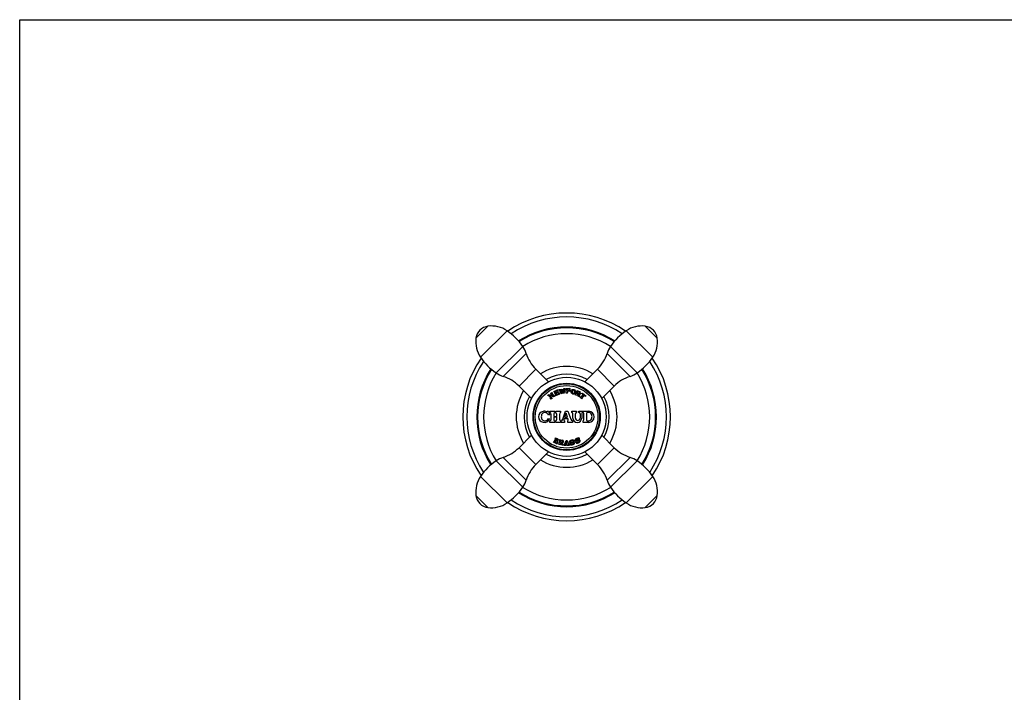
# Model space of a CAD drawing. Units: inches. Extents: x 0 to 11, y 0 to 8.5.
# Drawn here: x 0 to 6.2, y 4.2 to 8.5 of the extents above; entities that cross this region are included whole.
import ezdxf

# ---------------------------------------------------------------- set-up
doc = ezdxf.new("R2010")
doc.units = ezdxf.units.IN
doc.header["$LTSCALE"] = 0.605
doc.header["$MEASUREMENT"] = 0
doc.layers.get('0').update_dxf_attribs({"linetype": 'CONTINUOUS'})
doc.layers.add('ALL_ASSEMBLY_MEMBERS', color=7, linetype='CONTINUOUS')

msp = doc.modelspace()

# ---------------------------------------------------------------- linework, layer by layer
at = {"color": 7, "linetype": 'CONTINUOUS'}
for p, q in [((0, 0), (0, 8.5)), ((0, 8.5), (11, 8.5))]:
    msp.add_line(p, q, dxfattribs=at)
at = {"layer": 'ALL_ASSEMBLY_MEMBERS', "color": 7, "linetype": 'CONTINUOUS'}
for p, q in [((2.8836, 6.4877), (2.9593, 6.5634)), ((2.9126, 6.3669), (3.0801, 6.5344)), ((3.833, 6.5344), (4.0005, 6.3669)), ((3.9538, 6.5634), (4.0295, 6.4877)), ((3.0113, 6.2682), (3.1788, 6.4357)), ((3.7343, 6.4357), (3.9018, 6.2682)), ((3.0559, 6.2463), (3.2007, 6.3911)), ((3.7124, 6.3911), (3.8572, 6.2463)), ((3.1557, 6.1853), (3.2618, 6.2913)), ((3.2618, 6.2913), (3.341, 6.2121)), ((3.6514, 6.2913), (3.5721, 6.2121)), ((3.6514, 6.2913), (3.7574, 6.1853)), ((3.1557, 6.1853), (3.2349, 6.106)), ((3.409, 6.1642), (3.4219, 6.1663)), ((3.4095, 6.1613), (3.409, 6.1642)), ((3.4219, 6.1663), (3.4224, 6.1633)), ((3.4264, 6.1493), (3.4302, 6.1657)), ((3.4302, 6.1657), (3.4389, 6.1513)), ((3.438, 6.1688), (3.4471, 6.1703)), ((3.4384, 6.1659), (3.438, 6.1688)), ((3.4389, 6.1513), (3.4416, 6.1625)), ((3.4453, 6.1652), (3.439, 6.1386)), ((3.4471, 6.1703), (3.4475, 6.1673)), ((3.4538, 6.1672), (3.4539, 6.1702)), ((3.4539, 6.1702), (3.4739, 6.1693)), ((3.4544, 6.1473), (3.4552, 6.1646)), ((3.4622, 6.1662), (3.4619, 6.1575)), ((3.4704, 6.1663), (3.4628, 6.1667)), ((3.7574, 6.1853), (3.6782, 6.106)), ((3.3384, 6.1269), (3.3453, 6.1319)), ((3.3405, 6.124), (3.3384, 6.1269)), ((3.3453, 6.1319), (3.3707, 6.1241)), ((3.3541, 6.112), (3.3468, 6.1221)), ((3.3492, 6.1239), (3.3565, 6.1138)), ((3.3746, 6.1161), (3.3492, 6.1239)), ((3.356, 6.1026), (3.354, 6.1054)), ((3.355, 6.1389), (3.3639, 6.1454)), ((3.3571, 6.1361), (3.355, 6.1389)), ((3.3649, 6.109), (3.356, 6.1026)), ((3.3629, 6.1119), (3.3649, 6.109)), ((3.3707, 6.1241), (3.3634, 6.1341)), ((3.3639, 6.1454), (3.366, 6.1425)), ((3.3658, 6.1359), (3.3731, 6.1259)), ((3.3815, 6.1211), (3.3746, 6.1161)), ((3.3758, 6.1516), (3.3949, 6.1593)), ((3.377, 6.1489), (3.3758, 6.1516)), ((3.3858, 6.131), (3.3793, 6.147)), ((3.3795, 6.1239), (3.3815, 6.1211)), ((3.3871, 6.1238), (3.3854, 6.128)), ((3.3856, 6.1491), (3.3873, 6.1449)), ((3.397, 6.1553), (3.3864, 6.1511)), ((3.4112, 6.1336), (3.3871, 6.1238)), ((3.3886, 6.1444), (3.3978, 6.1481)), ((3.3899, 6.1384), (3.392, 6.1333)), ((3.3981, 6.1434), (3.3907, 6.1404)), ((3.3939, 6.1325), (3.4027, 6.1361)), ((3.4008, 6.15), (3.4022, 6.1494)), ((3.4032, 6.1587), (3.4017, 6.1561)), ((3.4022, 6.1494), (3.4037, 6.1456)), ((3.4037, 6.1456), (3.4031, 6.1442)), ((3.4093, 6.142), (3.4123, 6.1416)), ((3.4123, 6.1416), (3.4112, 6.1336)), ((3.4265, 6.1366), (3.4123, 6.16)), ((3.4204, 6.1591), (3.4264, 6.1493)), ((3.4303, 6.153), (3.4265, 6.1366)), ((3.439, 6.1386), (3.4303, 6.153)), ((3.4526, 6.1402), (3.4528, 6.1447)), ((3.4626, 6.1398), (3.4526, 6.1402)), ((3.4617, 6.1534), (3.4614, 6.147)), ((3.4732, 6.1534), (3.4622, 6.1538)), ((3.4623, 6.157), (3.47, 6.1567)), ((3.4626, 6.1398), (3.4628, 6.1443)), ((3.5104, 6.1303), (3.5123, 6.1343)), ((3.5211, 6.125), (3.5104, 6.1303)), ((3.5169, 6.1374), (3.5226, 6.1491)), ((3.5231, 6.1291), (3.5211, 6.125)), ((3.5222, 6.1546), (3.5235, 6.1573)), ((3.5238, 6.1367), (3.5227, 6.1346)), ((3.5235, 6.1573), (3.5406, 6.1489)), ((3.5256, 6.1363), (3.5244, 6.1369)), ((3.5302, 6.1499), (3.5256, 6.1404)), ((3.5258, 6.1397), (3.5311, 6.1371)), ((3.5297, 6.1209), (3.5259, 6.136)), ((3.5373, 6.1171), (3.5297, 6.1209)), ((3.5362, 6.1475), (3.5309, 6.1501)), ((3.5316, 6.1334), (3.5369, 6.1235)), ((3.5323, 6.133), (3.5316, 6.1334)), ((3.5393, 6.1212), (3.5373, 6.1171)), ((3.543, 6.1123), (3.5457, 6.1158)), ((3.5532, 6.1043), (3.543, 6.1123)), ((3.5518, 6.1182), (3.5616, 6.1309)), ((3.5522, 6.1379), (3.5559, 6.1402)), ((3.5525, 6.1359), (3.5522, 6.1379)), ((3.556, 6.1078), (3.5532, 6.1043)), ((3.5559, 6.1402), (3.5772, 6.1236)), ((3.5668, 6.1269), (3.5569, 6.1142)), ((3.5616, 6.1316), (3.5579, 6.1344)), ((3.5711, 6.1241), (3.5675, 6.1269)), ((3.5759, 6.1194), (3.5739, 6.1192)), ((3.5772, 6.1236), (3.5759, 6.1194)), ((3.3346, 6.0255), (3.3421, 6.0255)), ((3.3486, 6.0025), (3.3413, 6.0005)), ((3.3418, 5.9805), (3.3486, 5.9772)), ((3.3421, 6.0255), (3.3486, 6.0025)), ((3.3511, 6.018), (3.3511, 6.0255)), ((3.3511, 6.0255), (3.3811, 6.0255)), ((3.3583, 5.9751), (3.3583, 6.0058)), ((3.3748, 6.0058), (3.3748, 5.9958)), ((3.3748, 5.9865), (3.3748, 5.9751)), ((3.3773, 5.9933), (3.3923, 5.9933)), ((3.3923, 5.989), (3.3773, 5.989)), ((3.3811, 6.0255), (3.3811, 6.0151)), ((3.3886, 6.0151), (3.3886, 6.0255)), ((3.3886, 6.0255), (3.4186, 6.0255)), ((3.3948, 5.9958), (3.3948, 6.0058)), ((3.3948, 5.9751), (3.3948, 5.9865)), ((3.4113, 6.0058), (3.4113, 5.9751)), ((3.4186, 6.0255), (3.4186, 6.018)), ((3.4318, 5.976), (3.4498, 6.0255)), ((3.4405, 5.978), (3.4394, 5.9749)), ((3.4661, 5.978), (3.4405, 5.978)), ((3.4533, 6.0132), (3.4441, 5.988)), ((3.4441, 5.988), (3.4625, 5.988)), ((3.4498, 6.0255), (3.4648, 6.0255)), ((3.4625, 5.988), (3.4533, 6.0132)), ((3.4648, 6.0255), (3.4828, 5.976)), ((3.4672, 5.9749), (3.4661, 5.978)), ((3.4886, 6.018), (3.4886, 6.0255)), ((3.4886, 6.0255), (3.5196, 6.0255)), ((3.4966, 5.983), (3.4966, 6.01)), ((3.5116, 5.983), (3.5116, 6.01)), ((3.5196, 6.0255), (3.5196, 6.018)), ((3.5336, 6.018), (3.5336, 6.0255)), ((3.5336, 6.0255), (3.5586, 6.0255)), ((3.5416, 6.01), (3.5416, 5.983)), ((3.5516, 6.01), (3.5516, 5.983)), ((3.5586, 6.0255), (3.5586, 6.017)), ((3.5611, 6.018), (3.5611, 6.0255)), ((3.5611, 6.0255), (3.5961, 6.0255)), ((3.5651, 5.9721), (3.5651, 6.0113)), ((3.5836, 5.968), (3.5836, 6.0155)), ((3.5961, 6.018), (3.5861, 6.018)), ((3.3511, 5.9555), (3.3511, 5.9655)), ((3.3811, 5.9555), (3.3511, 5.9555)), ((3.3811, 5.9658), (3.3811, 5.9555)), ((3.3886, 5.9555), (3.3886, 5.9658)), ((3.4186, 5.9555), (3.3886, 5.9555)), ((3.4186, 5.9655), (3.4186, 5.9555)), ((3.4211, 5.9555), (3.4211, 5.9655)), ((3.4436, 5.9555), (3.4211, 5.9555)), ((3.4436, 5.9655), (3.4436, 5.9555)), ((3.4631, 5.9555), (3.4631, 5.9655)), ((3.4936, 5.9555), (3.4631, 5.9555)), ((3.4936, 5.9655), (3.4936, 5.9555)), ((3.5611, 5.9555), (3.5611, 5.9655)), ((3.5961, 5.9555), (3.5611, 5.9555)), ((3.5861, 5.9655), (3.5961, 5.9655)), ((3.1557, 5.7956), (3.2349, 5.8749)), ((3.3792, 5.8362), (3.3856, 5.8507)), ((3.3847, 5.8547), (3.3859, 5.8575)), ((3.3859, 5.8575), (3.4008, 5.8509)), ((3.3923, 5.8508), (3.3892, 5.844)), ((3.3965, 5.85), (3.3936, 5.8513)), ((3.5368, 5.8499), (3.534, 5.8491)), ((3.5348, 5.8571), (3.5368, 5.8499)), ((3.7574, 5.7956), (3.6782, 5.8749)), ((3.2618, 5.6896), (3.1557, 5.7956)), ((3.3737, 5.8301), (3.3755, 5.8342)), ((3.3894, 5.8231), (3.3737, 5.8301)), ((3.3872, 5.8394), (3.3831, 5.8303)), ((3.3836, 5.829), (3.3877, 5.8271)), ((3.3926, 5.8381), (3.3885, 5.8399)), ((3.3897, 5.8427), (3.3927, 5.8413)), ((3.4059, 5.8171), (3.4069, 5.8215)), ((3.4177, 5.8146), (3.4059, 5.8171)), ((3.4105, 5.8256), (3.4132, 5.8383)), ((3.4115, 5.8435), (3.4122, 5.8464)), ((3.4122, 5.8464), (3.4307, 5.8425)), ((3.4174, 5.8265), (3.4169, 5.8242)), ((3.4186, 5.819), (3.4177, 5.8146)), ((3.4192, 5.8266), (3.418, 5.8269)), ((3.4204, 5.8409), (3.4182, 5.8305)), ((3.4186, 5.8299), (3.4244, 5.8287)), ((3.4269, 5.8126), (3.4196, 5.8264)), ((3.4269, 5.84), (3.421, 5.8413)), ((3.4258, 5.8252), (3.4333, 5.8169)), ((3.4266, 5.825), (3.4258, 5.8252)), ((3.4353, 5.8108), (3.4269, 5.8126)), ((3.4362, 5.8153), (3.4353, 5.8108)), ((3.4411, 5.8105), (3.4411, 5.815)), ((3.4506, 5.8105), (3.4411, 5.8105)), ((3.4457, 5.8195), (3.4533, 5.8405)), ((3.449, 5.82), (3.4486, 5.8188)), ((3.4604, 5.82), (3.449, 5.82)), ((3.4506, 5.815), (3.4506, 5.8105)), ((3.4547, 5.8355), (3.4507, 5.8245)), ((3.4507, 5.8245), (3.4587, 5.8245)), ((3.4533, 5.8405), (3.4598, 5.8405)), ((3.4587, 5.8245), (3.4547, 5.8355)), ((3.4588, 5.8105), (3.4588, 5.815)), ((3.4721, 5.8105), (3.4588, 5.8105)), ((3.4598, 5.8405), (3.4674, 5.8195)), ((3.4608, 5.8188), (3.4604, 5.82)), ((3.4721, 5.815), (3.4721, 5.8105)), ((3.4777, 5.8223), (3.4807, 5.8224)), ((3.4781, 5.8148), (3.4777, 5.8223)), ((3.5032, 5.8354), (3.5002, 5.8352)), ((3.5028, 5.8429), (3.5032, 5.8354)), ((3.5149, 5.8314), (3.5178, 5.8323)), ((3.517, 5.8242), (3.5149, 5.8314)), ((3.7574, 5.7956), (3.6514, 5.6896)), ((3.2007, 5.5898), (3.0559, 5.7346)), ((3.2618, 5.6896), (3.341, 5.7688)), ((3.6514, 5.6896), (3.5721, 5.7688)), ((3.8572, 5.7346), (3.7124, 5.5898)), ((3.1788, 5.5452), (3.0113, 5.7127)), ((3.9018, 5.7127), (3.7343, 5.5452)), ((3.0801, 5.4465), (2.9126, 5.614)), ((4.0005, 5.614), (3.833, 5.4465)), ((2.9593, 5.4175), (2.8836, 5.4932)), ((4.0295, 5.4932), (3.9538, 5.4175))]:
    msp.add_line(p, q, dxfattribs=at)
for centre, radius in [((3.4566, 5.9905), 0.25), ((3.4566, 5.9905), 0.2125), ((3.4561, 5.9905), 0.2087), ((3.4561, 5.9905), 0.1976)]:
    msp.add_circle(centre, radius, dxfattribs=at)
for centre, radius, start, end in [((3.4566, 5.9905), 0.6562, 55.4851, 124.5149), ((3.4566, 5.9905), 0.6312, 56.24043, 123.75957), ((2.9704, 6.4766), 0.0875, 97.31102, 172.68898), ((2.9816, 6.3898), 0.175, 55.72753, 97.31102), ((2.8689, 6.2245), 0.375, 34.27247, 55.72753), ((3.4566, 5.9905), 0.5677, 57.61325, 122.38675), ((3.4566, 5.9905), 0.5625, 57.68711, 122.31289), ((4.0442, 6.2245), 0.375, 124.27247, 145.72753), ((3.9316, 6.3898), 0.175, 82.68898, 124.27247), ((3.9427, 6.4766), 0.0875, 7.31102, 82.68898), ((3.0572, 6.4655), 0.175, 172.68898, 214.27247), ((3.4566, 5.9905), 0.525, 58.0451, 121.9549), ((3.8559, 6.4655), 0.175, 325.72753, 7.31102), ((3.0342, 6.3371), 0.175, 17.94587, 34.27247), ((3.8789, 6.3371), 0.175, 145.72753, 162.05413), ((3.4566, 5.9905), 0.6562, 145.48452, 214.51548), ((3.2225, 6.5781), 0.375, 214.27247, 235.72753), ((3.4385, 6.4681), 0.25, 197.94587, 225), ((3.4746, 6.4681), 0.25, 315, 342.05413), ((3.6906, 6.5781), 0.375, 304.27247, 325.72753), ((3.4566, 5.9905), 0.6562, 325.48452, 34.51548), ((3.4566, 5.9905), 0.6312, 146.24196, 213.75804), ((3.4566, 5.9905), 0.5677, 147.61325, 212.38675), ((3.4566, 5.9905), 0.5625, 147.68703, 212.31297), ((3.4566, 5.9905), 0.3187, 58.61343, 121.38657), ((3.4566, 5.9905), 0.5625, 327.68703, 32.31297), ((3.4566, 5.9905), 0.5677, 327.61325, 32.38675), ((3.4566, 5.9905), 0.6312, 326.24196, 33.75804), ((3.4566, 5.9905), 0.525, 148.0451, 211.9549), ((3.1099, 6.4128), 0.175, 235.72753, 252.05413), ((2.9789, 6.0085), 0.25, 45, 72.05413), ((3.4566, 5.9905), 0.2687, 61.21038, 118.78962), ((3.9342, 6.0085), 0.25, 107.94587, 135), ((3.8033, 6.4128), 0.175, 287.94587, 304.27247), ((3.4566, 5.9905), 0.525, 328.0451, 31.9549), ((3.4099, 6.1585), 0.00277, 31.2095, 99), ((3.4228, 6.1606), 0.00277, 99, 211.2095), ((3.4389, 6.1631), 0.00277, 346.7905, 99), ((3.448, 6.1646), 0.00277, 99, 166.7905), ((3.4522, 6.1647), 0.003, 357.5, 57.5), ((3.4627, 6.1662), 0.0005, 87.5, 177.5), ((3.4702, 6.1615), 0.00485, 267.5, 87.5), ((3.4735, 6.1614), 0.008, 267.5, 87.5), ((3.4566, 5.9905), 0.3187, 148.61343, 211.38657), ((3.4566, 5.9905), 0.2687, 151.20522, 208.79478), ((3.3424, 6.1189), 0.0055, 36, 110.17338), ((3.3497, 6.1088), 0.0055, 321.82662, 36), ((3.361, 6.117), 0.0055, 216, 290.17338), ((3.359, 6.1309), 0.0055, 36, 110.17338), ((3.3703, 6.1391), 0.0055, 141.82662, 216), ((3.3776, 6.1291), 0.0055, 216, 290.17338), ((3.3765, 6.1459), 0.003, 22, 82), ((3.383, 6.1298), 0.003, 322, 22), ((3.387, 6.1497), 0.0015, 112, 202), ((3.3882, 6.1453), 0.001, 202, 292), ((3.3913, 6.139), 0.0015, 112, 202), ((3.3933, 6.1339), 0.0015, 202, 292), ((3.3984, 6.1505), 0.0095, 59.97987, 112), ((3.4012, 6.1452), 0.011, 87.38002, 112), ((3.3965, 6.1514), 0.0035, 292, 328.8699), ((3.4004, 6.1378), 0.006, 75.1301, 112), ((3.4004, 6.149), 0.001, 67, 148.8699), ((3.4022, 6.1446), 0.001, 255.1301, 337), ((3.3978, 6.1481), 0.013, 292, 331.71514), ((3.4514, 6.1474), 0.003, 297.5, 357.5), ((3.4644, 6.1468), 0.003, 177.5, 237.5), ((3.4622, 6.1533), 0.0005, 87.5, 177.5), ((3.4624, 6.1575), 0.0005, 177.5, 267.5), ((3.5119, 6.1398), 0.0055, 274, 334), ((3.5176, 6.1515), 0.0055, 334, 34), ((3.5277, 6.1322), 0.0055, 154, 214), ((3.5242, 6.1364), 0.0005, 64, 154), ((3.526, 6.1401), 0.0005, 154, 244), ((3.5254, 6.1359), 0.0005, 14.1778, 64), ((3.5307, 6.1497), 0.0005, 64, 154), ((3.5337, 6.1423), 0.0058, 244, 64), ((3.5366, 6.1408), 0.009, 241.18134, 64), ((3.5417, 6.1261), 0.0055, 208.06052, 244), ((3.5467, 6.1222), 0.0065, 262, 322), ((3.5534, 6.1286), 0.00734, 52, 97), ((3.562, 6.1102), 0.0065, 142, 202), ((3.5612, 6.1312), 0.0005, 322, 52), ((3.5672, 6.1266), 0.0005, 52, 142), ((3.5666, 6.1183), 0.00734, 7, 52), ((3.4566, 5.9905), 0.2687, 331.20522, 28.79478), ((3.4566, 5.9905), 0.3187, 328.61343, 31.38657), ((3.3134, 5.9904), 0.0349, 100.01729, 259.98271), ((3.3311, 5.9911), 0.035, 157.82749, 202.17251), ((3.3189, 5.9961), 0.0219, 65.84028, 157.82749), ((3.3172, 5.9855), 0.02, 202.17251, 263.37358), ((3.3161, 5.9755), 0.05, 72.24721, 100.01729), ((3.314, 5.9937), 0.0383, 259.98271, 334.42037), ((3.3179, 5.9919), 0.0265, 263.37358, 334.42037), ((3.3179, 5.9938), 0.0243, 15.80899, 65.84028), ((3.3321, 6.0255), 0.0025, 252.24721, 360), ((3.3446, 6.0058), 0.0137, 0, 61.7976), ((3.3483, 5.9751), 0.01, 285.96201, 360), ((3.3848, 6.0058), 0.01, 112.02431, 180), ((3.3773, 5.9958), 0.0025, 180, 270), ((3.3773, 5.9865), 0.0025, 90, 180), ((3.3848, 5.9751), 0.01, 180, 247.97569), ((3.3848, 6.0058), 0.01, 0, 67.97569), ((3.3848, 5.9751), 0.01, 292.02431, 360), ((3.3923, 5.9958), 0.0025, 270, 360), ((3.3923, 5.9865), 0.0025, 0, 90), ((3.4251, 6.0058), 0.0137, 118.2024, 180), ((3.4213, 5.9751), 0.01, 180, 254.03799), ((3.4154, 5.982), 0.0175, 288.96605, 340), ((3.4465, 5.9724), 0.0075, 160, 247.31092), ((3.4602, 5.9724), 0.0075, 292.68908, 20), ((3.4992, 5.982), 0.0175, 200, 251.03395), ((3.4886, 6.01), 0.008, 0, 90), ((3.5241, 5.983), 0.0275, 180, 360), ((3.5196, 6.01), 0.008, 90, 180), ((3.5266, 5.983), 0.015, 180, 360), ((3.5336, 6.01), 0.008, 0, 90), ((3.5586, 6.01), 0.007, 90, 180), ((3.5576, 6.0113), 0.0075, 0, 62.18186), ((3.5861, 6.0155), 0.0025, 90, 180), ((3.5961, 5.9905), 0.035, 270, 90), ((3.5961, 5.998), 0.02, 18.20996, 90), ((3.5961, 5.9855), 0.02, 270, 341.79004), ((3.5771, 5.9917), 0.04, 341.79004, 18.20996), ((3.5576, 5.9721), 0.0075, 297.81814, 360), ((3.5861, 5.968), 0.0025, 180, 270), ((3.3824, 5.8521), 0.0035, 336, 49.39845), ((3.3932, 5.8504), 0.001, 66, 156), ((3.3946, 5.8457), 0.00475, 246, 66), ((3.3978, 5.8443), 0.00725, 283.52351, 66), ((3.5302, 5.8325), 0.0245, 85.2069, 144.7931), ((3.5253, 5.8401), 0.0125, 46.02317, 131.2602), ((3.5328, 5.8639), 0.007, 265.2069, 286), ((2.9789, 5.9724), 0.25, 287.94587, 315), ((3.376, 5.8377), 0.0035, 262.60155, 336), ((3.384, 5.8299), 0.001, 156, 246), ((3.3881, 5.839), 0.001, 66, 156), ((3.3902, 5.8326), 0.006, 246, 66), ((3.3901, 5.8436), 0.001, 156, 246), ((3.393, 5.8312), 0.00887, 246, 42.51941), ((3.4052, 5.8267), 0.0055, 288, 348), ((3.4079, 5.8394), 0.0055, 348, 48), ((3.4223, 5.8231), 0.0055, 168, 228), ((3.4179, 5.8264), 0.0005, 78, 168), ((3.4187, 5.8304), 0.0005, 168, 258), ((3.4191, 5.8261), 0.0005, 28.1778, 78), ((3.4209, 5.8408), 0.0005, 78, 168), ((3.4256, 5.8344), 0.0058, 258, 78), ((3.4289, 5.8337), 0.009, 255.2722, 78), ((3.4373, 5.8206), 0.0055, 222.06052, 258), ((3.4386, 5.822), 0.0075, 288.90546, 340), ((3.4515, 5.8178), 0.003, 160, 252.62428), ((3.4579, 5.8178), 0.003, 287.37572, 20), ((3.4745, 5.822), 0.0075, 200, 251.09454), ((3.4808, 5.8333), 0.0065, 131.7931, 243.9826), ((3.4928, 5.8199), 0.0245, 72.2069, 131.7931), ((3.4784, 5.8078), 0.007, 76.21464, 93), ((3.4872, 5.8437), 0.03, 256.21464, 301.47122), ((3.49, 5.8307), 0.0125, 221.64646, 305.57818), ((3.4897, 5.8284), 0.0125, 33.02317, 118.2602), ((3.5024, 5.8498), 0.007, 252.2069, 273), ((3.499, 5.8245), 0.0075, 301.47122, 61.61964), ((3.5155, 5.8429), 0.0065, 144.7931, 256.9826), ((3.5189, 5.8175), 0.007, 89.21464, 106), ((3.5251, 5.8425), 0.0125, 234.64646, 318.57818), ((3.5195, 5.8545), 0.03, 269.21464, 314.47122), ((3.5352, 5.8384), 0.0075, 314.47122, 74.61964), ((3.9342, 5.9724), 0.25, 225, 252.05413), ((3.1099, 5.5681), 0.175, 107.94587, 124.27247), ((3.4566, 5.9905), 0.2687, 241.21038, 298.78962), ((3.8033, 5.5681), 0.175, 55.72753, 72.05413), ((3.2225, 5.4028), 0.375, 124.27247, 145.72753), ((3.4385, 5.5128), 0.25, 135, 162.05413), ((3.4566, 5.9905), 0.3187, 238.61343, 301.38657), ((3.4746, 5.5128), 0.25, 17.94587, 45), ((3.6906, 5.4028), 0.375, 34.27247, 55.72753), ((3.0572, 5.5154), 0.175, 145.72753, 187.31102), ((3.8559, 5.5154), 0.175, 352.68898, 34.27247), ((2.8689, 5.7564), 0.375, 304.27247, 325.72753), ((3.4566, 5.9905), 0.525, 238.0451, 301.9549), ((3.0342, 5.6438), 0.175, 325.72753, 342.05413), ((3.8789, 5.6438), 0.175, 197.94587, 214.27247), ((4.0442, 5.7564), 0.375, 214.27247, 235.72753), ((2.9704, 5.5043), 0.0875, 187.31102, 262.68898), ((3.4566, 5.9905), 0.5677, 237.61325, 302.38675), ((3.4566, 5.9905), 0.5625, 237.68711, 302.31289), ((3.9427, 5.5043), 0.0875, 277.31102, 352.68898), ((2.9816, 5.5911), 0.175, 262.68898, 304.27247), ((3.4566, 5.9905), 0.6562, 235.4851, 304.5149), ((3.4566, 5.9905), 0.6312, 236.24043, 303.75957), ((3.9316, 5.5911), 0.175, 235.72753, 277.31102)]:
    msp.add_arc(centre, radius, start, end, dxfattribs=at)
for points, knots in [([(3.4851, 6.153), (3.4862, 6.157), (3.4905, 6.1639), (3.5029, 6.1652), (3.513, 6.1579), (3.5132, 6.1498), (3.5121, 6.1457)], [0, 0, 0, 0, 0.272468, 0.500305, 0.728193, 1, 1, 1, 1]), ([(3.5121, 6.1457), (3.511, 6.1417), (3.5068, 6.1348), (3.4944, 6.1335), (3.4843, 6.1408), (3.484, 6.1489), (3.4851, 6.153)], [0, 0, 0, 0, 0.271807, 0.499662, 0.727528, 1, 1, 1, 1]), ([(3.4913, 6.1513), (3.4905, 6.1485), (3.4898, 6.1434), (3.4955, 6.1378), (3.5034, 6.1397), (3.505, 6.1446), (3.5058, 6.1474)], [0, 0, 0, 0, 0.287196, 0.50077, 0.714345, 1, 1, 1, 1]), ([(3.5058, 6.1474), (3.5065, 6.1503), (3.5075, 6.1553), (3.5017, 6.1608), (3.4939, 6.1589), (3.4921, 6.1541), (3.4913, 6.1513)], [0, 0, 0, 0, 0.285655, 0.49923, 0.712804, 1, 1, 1, 1]), ([(3.517, 5.8495), (3.5149, 5.8476), (3.5135, 5.8442), (3.5192, 5.8431), (3.5248, 5.8454), (3.53, 5.8471), (3.5347, 5.8464), (3.5372, 5.8457)], [0, 0, 0, 0, 0.195111, 0.290677, 0.511893, 0.819922, 1, 1, 1, 1]), ([(3.4973, 5.8206), (3.4985, 5.8215), (3.5004, 5.825), (3.491, 5.8268), (3.484, 5.8251), (3.4803, 5.8263), (3.4779, 5.8274)], [0, 0, 0, 0, 0.127229, 0.475376, 0.753799, 1, 1, 1, 1]), ([(3.4838, 5.8394), (3.4813, 5.8381), (3.4792, 5.835), (3.4844, 5.8327), (3.4904, 5.8337), (3.4959, 5.8342), (3.5003, 5.8323), (3.5026, 5.8311)], [0, 0, 0, 0, 0.195111, 0.290677, 0.511893, 0.819922, 1, 1, 1, 1]), ([(3.5344, 5.8342), (3.5355, 5.8354), (3.5365, 5.8392), (3.5269, 5.8388), (3.5205, 5.8357), (3.5166, 5.8359), (3.514, 5.8365)], [0, 0, 0, 0, 0.127229, 0.475376, 0.753799, 1, 1, 1, 1])]:
    msp.add_open_spline(points, degree=3, knots=knots, dxfattribs=at)

doc.saveas('drawing.dxf')
